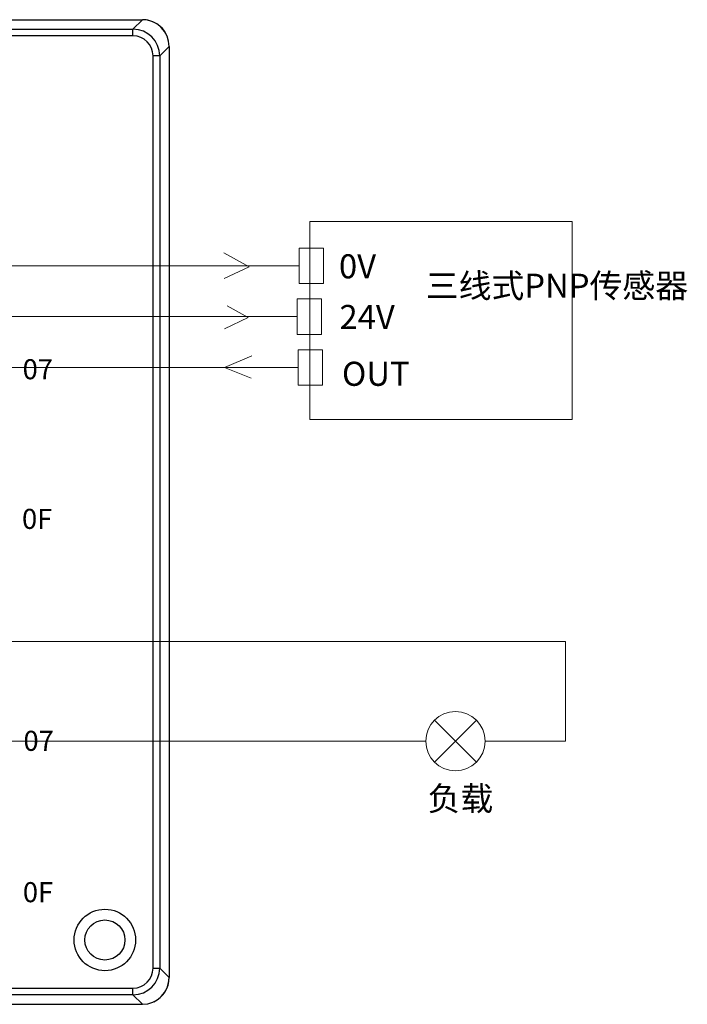
# Model space of a CAD drawing. Units: millimetres. Extents: x 1250 to 2688, y 3290 to 5003.
# Drawn here: x 2069 to 2119, y 3628 to 3702 of the extents above; entities that cross this region are included whole.
import ezdxf

# ---------------------------------------------------------------- set-up
doc = ezdxf.new("R2010")
doc.units = ezdxf.units.MM
doc.layers.add('DIM', color=3, linetype='Continuous', lineweight=13)
doc.layers.add('DWG', color=7, linetype='Continuous', lineweight=30)

msp = doc.modelspace()

# ---------------------------------------------------------------- linework, layer by layer
at = {"layer": 'DIM', "color": 3}
for p, q in [((2086.321, 3683.582), (2084.442, 3684.62)), ((2086.321, 3683.582), (2084.459, 3682.713)), ((2086.255, 3679.778), (2084.692, 3680.661)), ((2086.255, 3679.778), (2084.49, 3678.933)), ((2084.49, 3676.046), (2086.525, 3676.913)), ((2061.422, 3676.046), (2089.985, 3676.046)), ((2084.49, 3676.046), (2086.49, 3675.25)), ((2100.194, 3646.509), (2103.325, 3649.64)), ((2101.76, 3648.075), (2100.194, 3649.64)), ((2101.76, 3648.075), (2101.76, 3648.075)), ((2101.76, 3648.075), (2101.76, 3648.075)), ((2101.76, 3648.075), (2101.76, 3648.075)), ((2101.76, 3648.075), (2101.76, 3648.075)), ((2101.76, 3648.075), (2101.76, 3648.075)), ((2101.76, 3648.075), (2103.325, 3646.509)), ((2101.76, 3648.075), (2101.76, 3648.075))]:
    msp.add_line(p, q, dxfattribs=at)
at = {"layer": 'DIM', "color": 5}
for p, q in [((2061.422, 3683.654), (2090.062, 3683.654)), ((2061.141, 3655.522), (2109.989, 3655.522)), ((2109.989, 3655.522), (2109.989, 3648.075)), ((2103.973, 3648.075), (2109.989, 3648.075))]:
    msp.add_line(p, q, dxfattribs=at)
at = {"layer": 'DIM', "color": 1}
for p, q in [((2061.422, 3679.85), (2089.93, 3679.85)), ((2061.282, 3648.075), (2099.546, 3648.075))]:
    msp.add_line(p, q, dxfattribs=at)
at = {"layer": 'DIM', "color": 3}
for points in [[(2090.858, 3686.973), (2110.502, 3686.973), (2110.502, 3672.152), (2090.858, 3672.152)], [(2090.062, 3684.982), (2091.881, 3684.982), (2091.881, 3682.326), (2090.062, 3682.326)], [(2089.93, 3681.178), (2091.749, 3681.178), (2091.749, 3678.522), (2089.93, 3678.522)], [(2089.985, 3677.374), (2091.804, 3677.374), (2091.804, 3674.717), (2089.985, 3674.717)]]:
    msp.add_lwpolyline(points, close=True, dxfattribs=at)
msp.add_circle((2101.76, 3648.075), 2.214, dxfattribs=at)
at = {"layer": 'DWG'}
for p, q in [((1954.92, 3702.075), (2078.343, 3702.075)), ((2077.636, 3701.368), (2078.343, 3702.075)), ((1955.628, 3701.368), (2077.636, 3701.368)), ((2077.636, 3700.868), (2077.636, 3701.368)), ((2077.636, 3700.868), (1955.628, 3700.868)), ((2080.343, 3700.076), (2079.635, 3699.369)), ((2080.343, 3700.076), (2080.343, 3630.378)), ((2079.635, 3699.369), (2079.135, 3699.369)), ((2079.135, 3631.086), (2079.135, 3699.369)), ((2079.635, 3699.369), (2079.635, 3631.086)), ((2079.135, 3631.086), (2079.635, 3631.086)), ((2079.635, 3631.086), (2080.343, 3630.378)), ((1976.378, 3629.586), (2077.636, 3629.586)), ((2077.636, 3629.086), (2077.636, 3629.586)), ((2077.636, 3629.086), (1976.463, 3629.086)), ((2078.343, 3628.379), (2077.636, 3629.086)), ((1954.917, 3628.379), (2078.343, 3628.379))]:
    msp.add_line(p, q, dxfattribs=at)
for radius in [2.3, 2.3, 1.5]:
    msp.add_circle((2075.533, 3633.194), radius, dxfattribs=at)
for centre, major_axis, ratio, start_param, end_param in [((2078.342, 3700.075), (-1.415, -1.415), 0.999315, 2.356537, 3.926648), ((2078.341, 3700.073), (1.416, 1.416), 0.998783, 5.940282, 7.067974), ((2077.635, 3699.368), (-1.415, -1.415), 0.999657, 2.356537, 3.926648), ((2077.635, 3699.368), (-1.061, -1.061), 0.999315, 2.356537, 3.926648), ((2077.635, 3631.087), (1.415, -1.415), 0.999657, 5.49813, 7.068241), ((2077.635, 3631.087), (1.061, -1.061), 0.999315, 5.49813, 7.068241), ((2078.342, 3630.38), (1.415, -1.415), 0.999315, 5.49813, 7.068241), ((2078.341, 3630.381), (1.416, -1.416), 0.998783, 5.940282, 7.067974)]:
    msp.add_ellipse(centre, major_axis=major_axis, ratio=ratio, start_param=start_param, end_param=end_param, dxfattribs=at)

# ---------------------------------------------------------------- texts
at = {"layer": 'DIM', "color": 3, "attachment_point": 1}
for s, insert, char_height, width in [('{\\fFangSong|b0|i0|c0|p34;0V}', (2093.047, 3684.518), 1.8, 6.3516), ('{\\fFangSong|b0|i0|c0|p34;三线式PNP传感器}', (2099.543, 3683.063), 1.8, 9.7062), ('{\\fFangSong|b0|i0|c0|p34;24V}', (2093.084, 3680.725), 1.8, 6.3516), ('{\\fFangSong|b0|i0|c0|p34;07}', (2069.38, 3676.664), 1.5, 6.3516), ('{\\fFangSong|b0|i0|c0|p34;OUT}', (2093.271, 3676.472), 1.8, 6.3516), ('{\\fFangSong|b0|i0|c0|p34;0F}', (2069.333, 3665.463), 1.5, 6.3516), ('{\\fFangSong|b0|i0|c0|p34;07}', (2069.442, 3648.85), 1.5, 6.3516), ('{\\fFangSong|b0|i0|c0|p34;负载}', (2099.676, 3644.674), 1.8, 9.7062), ('{\\fFangSong|b0|i0|c0|p34;0F}', (2069.397, 3637.522), 1.5, 6.3516)]:
    msp.add_mtext(s, dxfattribs=dict(at, insert=insert, char_height=char_height, width=width))

doc.saveas('drawing.dxf')
